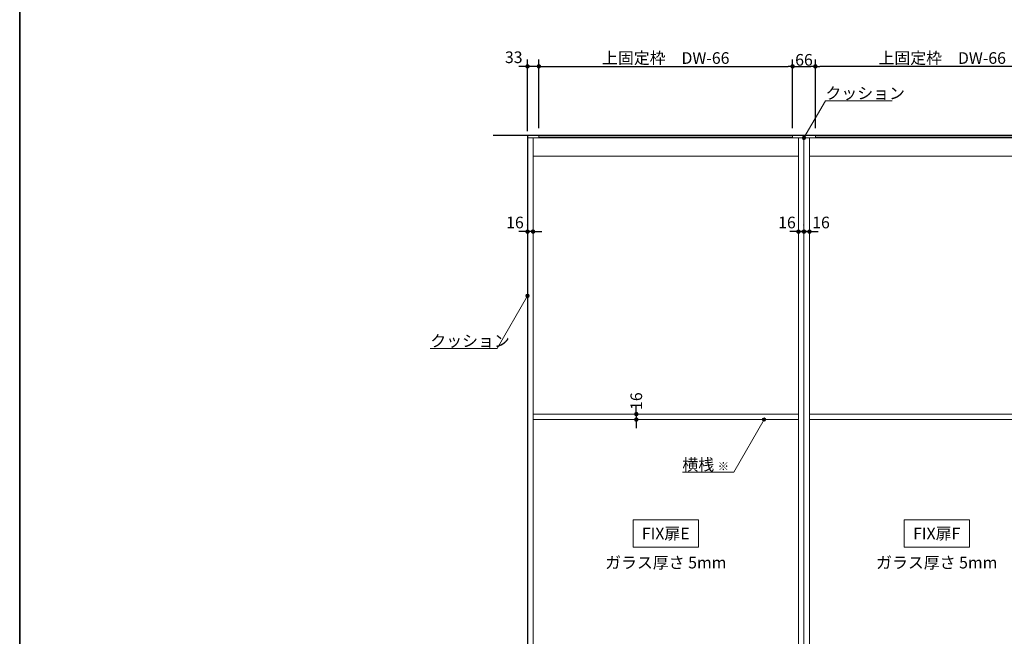
# Model space of a CAD drawing. Units: millimetres. Extents: x -4275 to 7850, y -3045 to 3045.
# Drawn here: x -4000 to -1140, y -1106 to 686 of the extents above; entities that cross this region are included whole.
import ezdxf

# ---------------------------------------------------------------- set-up
doc = ezdxf.new("R2010")
doc.units = ezdxf.units.MM
doc.header["$LTSCALE"] = 20
doc.header["$PDMODE"] = 1
doc.header["$PDSIZE"] = -2
for name, color, linetype, lineweight in [('1図面枠', 7, 'Continuous', 15), ('2寸法-1', 7, 'Continuous', 15), ('2寸法-2', 7, 'Continuous', 15), ('2寸法-3', 7, 'Continuous', 15), ('3一般', 7, 'Continuous', 15)]:
    doc.layers.add(name, color=color, linetype=linetype, lineweight=lineweight)
doc.styles.add('MS PGothic', font='txt', dxfattribs={"bigfont": 'MS PGothic'})
doc.styles.get("Standard").update_dxf_attribs({"font": 'txt', "bigfont": 'BIGFONT.SHX'})
doc.dimstyles.new('SANWA-1', dxfattribs={"dimtxt": 33.826244, "dimasz": 12.712402, "dimexe": 20, "dimexo": 20, "dimgap": 2, "dimtad": 1, "dimdec": 8, "dimdsep": 46, "dimtxsty": 'MS PGothic', "dimblk": 'DOT', "dimblk1": 'DOT', "dimblk2": 'DOT', "dimcen": 0, "dimazin": 0, "dimtfac": 0.8, "dimtdec": 8, "dimtix": 1, "dimtmove": 0, "dimatfit": 0, "dimldrblk": 'DOT', "dimfxl": 1, "dimfrac": 2, "dimtolj": 1, "dimarcsym": 0})

# ---------------------------------------------------------------- blocks, each defined once
blk = doc.blocks.new('_Dot')
at = {"color": 0, "linetype": 'ByBlock', "lineweight": -2}
blk.add_line((-0.5, 0), (-1, 0), dxfattribs=at)
at = {"color": 0, "linetype": 'ByBlock', "const_width": 0.5}
blk.add_lwpolyline([(-0.25, 0, 1), (0.25, 0, 1)], format="xyb", close=True, dxfattribs=at)
blk = doc.blocks.new('*D13')
at = {"layer": '2寸法-2', "color": 0, "linetype": 'Continuous', "lineweight": -2}
for p, q in [((-2209, -447.3), (-2209, -434.6)), ((-2209, -460), (-2209, -476)), ((-2189, -460), (-2189, -460)), ((-2189, -476), (-2189, -476)), ((-2209, -488.7), (-2209, -501.4))]:
    blk.add_line(p, q, dxfattribs=at)
at = {"layer": 'Defpoints', "color": 0}
for p in [(-2209, -460), (-2209, -476), (-2209, -476)]:
    blk.add_point(p, dxfattribs=at)
at = {"layer": '2寸法-2', "color": 0, "lineweight": -2, "xscale": 12.71240234375, "yscale": 12.71240234375, "zscale": 12.71240234375}
for p, rotation in [((-2209, -460), 270), ((-2209, -476), 90)]:
    blk.add_blockref('_Dot', p, dxfattribs=dict(at, rotation=rotation))
at = {"layer": '2寸法-2', "color": 0, "lineweight": 15, "insert": (-2209, -422.5), "char_height": 33.83, "attachment_point": 5, "rotation": 90, "style": 'MS PGothic'}
blk.add_mtext('\\A1;16', dxfattribs=at)
blk = doc.blocks.new('*D17')
at = {"layer": '2寸法-1', "color": 0, "lineweight": -2}
for p, q in [((-1689, 370), (-1689, 570)), ((-964.7, 550), (-1676.3, 550)), ((-952, 370), (-952, 570))]:
    blk.add_line(p, q, dxfattribs=at)
at = {"layer": 'Defpoints', "color": 0}
for p in [(-1689, 550), (-1689, 350), (-952, 350)]:
    blk.add_point(p, dxfattribs=at)
at = {"layer": '2寸法-1', "color": 0, "lineweight": -2, "xscale": 12.71240234375, "yscale": 12.71240234375, "zscale": 12.71240234375, "rotation": 180}
blk.add_blockref('_Dot', (-1689, 550), dxfattribs=at)
at = {"layer": '2寸法-1', "color": 0, "lineweight": -2, "xscale": 12.71240234375, "yscale": 12.71240234375, "zscale": 12.71240234375}
blk.add_blockref('_Dot', (-952, 550), dxfattribs=at)
at = {"layer": '2寸法-1', "color": 0, "insert": (-1320.5, 574.2), "char_height": 33.826, "attachment_point": 5, "style": 'MS PGothic'}
blk.add_mtext('\\A1;上固定枠\u3000DW-66', dxfattribs=at)
blk = doc.blocks.new('*D23')
at = {"layer": '2寸法-2', "color": 0, "linetype": 'Continuous', "lineweight": -2}
for p, q in [((-2525, 89), (-2525, 90)), ((-2509, 90), (-2509, 90)), ((-2537.7, 70), (-2550.4, 70)), ((-2509, 70), (-2525, 70)), ((-2496.3, 70), (-2483.6, 70))]:
    blk.add_line(p, q, dxfattribs=at)
at = {"layer": 'Defpoints', "color": 0}
for p in [(-2525, 70), (-2525, 69), (-2509, 70)]:
    blk.add_point(p, dxfattribs=at)
at = {"layer": '2寸法-2', "color": 0, "lineweight": -2, "xscale": 12.71240234375, "yscale": 12.71240234375, "zscale": 12.71240234375}
blk.add_blockref('_Dot', (-2525, 70), dxfattribs=at)
at = {"layer": '2寸法-2', "color": 0, "lineweight": -2, "xscale": 12.71240234375, "yscale": 12.71240234375, "zscale": 12.71240234375, "rotation": 180}
blk.add_blockref('_Dot', (-2509, 70), dxfattribs=at)
at = {"layer": '2寸法-2', "color": 0, "lineweight": 15, "insert": (-2561.5, 96.4), "char_height": 33.83, "attachment_point": 5, "style": 'MS PGothic'}
blk.add_mtext('\\A1;16', dxfattribs=at)
blk = doc.blocks.new('グループ-45')
at = {"layer": '3一般', "color": 7, "linetype": 'Continuous'}
for p, q in [((-2525, 342), (-1722, 342)), ((-2525, -2000), (-2525, 342)), ((-2509, -2000), (-2509, 342)), ((-1738, 342), (-1738, -2000)), ((-1722, 342), (-1722, -2000)), ((-2509, 289), (-1738, 289)), ((-2509, -1947), (-1738, -1947)), ((-2525, -2000), (-1722, -2000))]:
    blk.add_line(p, q, dxfattribs=at)
blk = doc.blocks.new('グループ-46')
at = {"layer": '3一般', "color": 7, "linetype": 'Continuous'}
for p, q in [((-2492, 344), (-2492, 350)), ((-2492, 350), (-1755, 350)), ((-1755, 344), (-2492, 344)), ((-1755, 350), (-1755, 344))]:
    blk.add_line(p, q, dxfattribs=at)
blk = doc.blocks.new('グループ-47')
at = {"layer": '3一般', "color": 7, "linetype": 'Continuous'}
for p, q in [((-2506.5, -1998.5), (-2506.5, -2000)), ((-1740.5, -1998.5), (-2506.5, -1998.5)), ((-2506.5, -2000), (-1740.5, -2000)), ((-1740.5, -2000), (-1740.5, -1998.5))]:
    blk.add_line(p, q, dxfattribs=at)
blk = doc.blocks.new('グループ-48')
at = {"layer": '3一般', "color": 7, "linetype": 'Continuous'}
for p, q in [((-1722, -2000), (-1722, 342)), ((-1722, 342), (-919, 342)), ((-1706, -2000), (-1706, 342)), ((-935, 342), (-935, -2000)), ((-919, 342), (-919, -2000)), ((-1706, 289), (-935, 289)), ((-1706, -1947), (-935, -1947)), ((-1722, -2000), (-919, -2000))]:
    blk.add_line(p, q, dxfattribs=at)
blk = doc.blocks.new('グループ-49')
at = {"layer": '3一般', "color": 7, "linetype": 'Continuous'}
for p, q in [((-1689, 350), (-952, 350)), ((-1689, 344), (-1689, 350)), ((-952, 344), (-1689, 344)), ((-952, 350), (-952, 344))]:
    blk.add_line(p, q, dxfattribs=at)
blk = doc.blocks.new('グループ-50')
at = {"layer": '3一般', "color": 7, "linetype": 'Continuous'}
for p, q in [((-937.5, -1998.5), (-1703.5, -1998.5)), ((-1703.5, -1998.5), (-1703.5, -2000)), ((-1703.5, -2000), (-937.5, -2000)), ((-937.5, -2000), (-937.5, -1998.5))]:
    blk.add_line(p, q, dxfattribs=at)
blk = doc.blocks.new('グループ-51')
at = {"layer": '3一般', "color": 7, "linetype": 'Continuous'}
for p, q in [((-919, 342), (-116, 342)), ((-919, -2000), (-919, 342)), ((-903, -2000), (-903, 342)), ((-132, 342), (-132, -2000)), ((-116, 342), (-116, -2000)), ((-903, 289), (-132, 289)), ((-903, -1947), (-132, -1947)), ((-919, -2000), (-116, -2000))]:
    blk.add_line(p, q, dxfattribs=at)
blk = doc.blocks.new('グループ-52')
at = {"layer": '3一般', "color": 7, "linetype": 'Continuous'}
for p, q in [((-886, 344), (-886, 350)), ((-886, 350), (-149, 350)), ((-149, 344), (-886, 344)), ((-149, 350), (-149, 344))]:
    blk.add_line(p, q, dxfattribs=at)
blk = doc.blocks.new('グループ-53')
at = {"layer": '3一般', "color": 7, "linetype": 'Continuous'}
for p, q in [((-900.5, -1998.5), (-900.5, -2000)), ((-134.5, -1998.5), (-900.5, -1998.5)), ((-900.5, -2000), (-134.5, -2000)), ((-134.5, -2000), (-134.5, -1998.5))]:
    blk.add_line(p, q, dxfattribs=at)
blk = doc.blocks.new('グループ-54')
at = {"layer": '3一般', "color": 7, "linetype": 'Continuous', "lineweight": 30}
for p, q in [((-2625, 350), (-16, 350)), ((-2525, 350), (-2525, -2000)), ((-2625, -2000), (-16, -2000))]:
    blk.add_line(p, q, dxfattribs=at)
at = {"layer": '3一般', "color": 7, "linetype": 'Continuous'}
blk.add_line((-919, 350), (-919, -2000), dxfattribs=at)
blk = doc.blocks.new('グループ-55')
at = {"layer": '3一般', "color": 7, "linetype": 'Continuous'}
for p, q in [((-2509, -460), (-1738, -460)), ((-1738, -476), (-2509, -476)), ((-1706, -460), (-935, -460)), ((-935, -476), (-1706, -476)), ((-903, -460), (-132, -460)), ((-132, -476), (-903, -476)), ((-2509, -1206), (-1738, -1206)), ((-1738, -1222), (-2509, -1222)), ((-1706, -1206), (-935, -1206)), ((-935, -1222), (-1706, -1222)), ((-903, -1206), (-132, -1206)), ((-132, -1222), (-903, -1222))]:
    blk.add_line(p, q, dxfattribs=at)
at = {"layer": '3一般', "color": 7}
for name in ['グループ-54', 'グループ-46', 'グループ-49', 'グループ-52', 'グループ-45', 'グループ-48', 'グループ-51', 'グループ-47', 'グループ-50', 'グループ-53']:
    blk.add_blockref(name, (0, 0), dxfattribs=at)
blk = doc.blocks.new('*D88')
at = {"layer": '2寸法-1', "color": 0, "lineweight": -2}
for p, q in [((-2492, 370), (-2492, 570)), ((-2479.3, 550), (-1767.7, 550)), ((-1755, 370), (-1755, 570))]:
    blk.add_line(p, q, dxfattribs=at)
at = {"layer": 'Defpoints', "color": 0}
for p in [(-1755, 550), (-2492, 350), (-1755, 350)]:
    blk.add_point(p, dxfattribs=at)
at = {"layer": '2寸法-1', "color": 0, "lineweight": -2, "xscale": 12.71240234375, "yscale": 12.71240234375, "zscale": 12.71240234375, "rotation": 180}
blk.add_blockref('_Dot', (-2492, 550), dxfattribs=at)
at = {"layer": '2寸法-1', "color": 0, "lineweight": -2, "xscale": 12.71240234375, "yscale": 12.71240234375, "zscale": 12.71240234375}
blk.add_blockref('_Dot', (-1755, 550), dxfattribs=at)
at = {"layer": '2寸法-1', "color": 0, "insert": (-2123.5, 574.2), "char_height": 33.826, "attachment_point": 5, "style": 'MS PGothic'}
blk.add_mtext('\\A1;上固定枠\u3000DW-66', dxfattribs=at)
blk = doc.blocks.new('*D89')
at = {"layer": '2寸法-2', "color": 0, "lineweight": -2}
for p, q in [((-2537.7, 550), (-2550.4, 550)), ((-2525, 362), (-2525, 570)), ((-2492, 550), (-2525, 550)), ((-2492, 370), (-2492, 570)), ((-2479.3, 550), (-2466.6, 550))]:
    blk.add_line(p, q, dxfattribs=at)
at = {"layer": 'Defpoints', "color": 0}
for p in [(-2525, 550), (-2492, 350), (-2525, 342)]:
    blk.add_point(p, dxfattribs=at)
at = {"layer": '2寸法-2', "color": 0, "lineweight": -2, "xscale": 12.71240234375, "yscale": 12.71240234375, "zscale": 12.71240234375}
blk.add_blockref('_Dot', (-2525, 550), dxfattribs=at)
at = {"layer": '2寸法-2', "color": 0, "lineweight": -2, "xscale": 12.71240234375, "yscale": 12.71240234375, "zscale": 12.71240234375, "rotation": 180}
blk.add_blockref('_Dot', (-2492, 550), dxfattribs=at)
at = {"layer": '2寸法-2', "color": 0, "insert": (-2565, 576.4), "char_height": 33.83, "attachment_point": 5, "style": 'MS PGothic'}
blk.add_mtext('\\A1;33', dxfattribs=at)
blk = doc.blocks.new('*D90')
at = {"layer": '2寸法-1', "color": 0, "lineweight": -2}
for p, q in [((-1755, 370), (-1755, 570)), ((-1742.3, 550), (-1701.7, 550)), ((-1689, 370), (-1689, 570))]:
    blk.add_line(p, q, dxfattribs=at)
at = {"layer": 'Defpoints', "color": 0}
for p in [(-1689, 550), (-1755, 350), (-1689, 350)]:
    blk.add_point(p, dxfattribs=at)
at = {"layer": '2寸法-1', "color": 0, "lineweight": -2, "xscale": 12.71240234375, "yscale": 12.71240234375, "zscale": 12.71240234375, "rotation": 180}
blk.add_blockref('_Dot', (-1755, 550), dxfattribs=at)
at = {"layer": '2寸法-1', "color": 0, "lineweight": -2, "xscale": 12.71240234375, "yscale": 12.71240234375, "zscale": 12.71240234375}
blk.add_blockref('_Dot', (-1689, 550), dxfattribs=at)
at = {"layer": '2寸法-1', "color": 0, "insert": (-1722, 568.9), "char_height": 33.83, "attachment_point": 5, "style": 'MS PGothic'}
blk.add_mtext('\\A1;66', dxfattribs=at)
blk = doc.blocks.new('*D94')
at = {"layer": '2寸法-2', "color": 0, "linetype": 'Continuous', "lineweight": -2}
for p, q in [((-1722, 89), (-1722, 90)), ((-1706, 90), (-1706, 90)), ((-1734.7, 70), (-1747.4, 70)), ((-1706, 70), (-1722, 70)), ((-1693.3, 70), (-1680.6, 70))]:
    blk.add_line(p, q, dxfattribs=at)
at = {"layer": 'Defpoints', "color": 0}
for p in [(-1722, 70), (-1722, 69), (-1706, 70)]:
    blk.add_point(p, dxfattribs=at)
at = {"layer": '2寸法-2', "color": 0, "lineweight": -2, "xscale": 12.71240234375, "yscale": 12.71240234375, "zscale": 12.71240234375}
blk.add_blockref('_Dot', (-1722, 70), dxfattribs=at)
at = {"layer": '2寸法-2', "color": 0, "lineweight": -2, "xscale": 12.71240234375, "yscale": 12.71240234375, "zscale": 12.71240234375, "rotation": 180}
blk.add_blockref('_Dot', (-1706, 70), dxfattribs=at)
at = {"layer": '2寸法-2', "color": 0, "lineweight": 15, "insert": (-1672.5, 96.4), "char_height": 33.83, "attachment_point": 5, "style": 'MS PGothic'}
blk.add_mtext('\\A1;16', dxfattribs=at)
blk = doc.blocks.new('*D95')
at = {"layer": '2寸法-2', "color": 0, "linetype": 'Continuous', "lineweight": -2}
for p, q in [((-1738, 90), (-1738, 90)), ((-1722, 89), (-1722, 90)), ((-1750.7, 70), (-1763.4, 70)), ((-1738, 70), (-1722, 70)), ((-1709.3, 70), (-1696.6, 70))]:
    blk.add_line(p, q, dxfattribs=at)
at = {"layer": 'Defpoints', "color": 0}
for p in [(-1738, 70), (-1722, 70), (-1722, 69)]:
    blk.add_point(p, dxfattribs=at)
at = {"layer": '2寸法-2', "color": 0, "lineweight": -2, "xscale": 12.71240234375, "yscale": 12.71240234375, "zscale": 12.71240234375}
blk.add_blockref('_Dot', (-1738, 70), dxfattribs=at)
at = {"layer": '2寸法-2', "color": 0, "lineweight": -2, "xscale": 12.71240234375, "yscale": 12.71240234375, "zscale": 12.71240234375, "rotation": 180}
blk.add_blockref('_Dot', (-1722, 70), dxfattribs=at)
at = {"layer": '2寸法-2', "color": 0, "lineweight": 15, "insert": (-1771.5, 96.4), "char_height": 33.83, "attachment_point": 5, "style": 'MS PGothic'}
blk.add_mtext('\\A1;16', dxfattribs=at)
blk = doc.blocks.new('グループ-70')
at = {"layer": '1図面枠', "color": 7, "linetype": 'Continuous', "lineweight": 35, "flags": 128}
blk.add_lwpolyline([(-4000, 2770), (4000, 2770), (4000, -2770), (-4000, -2770)], close=True, dxfattribs=at)
blk = doc.blocks.new('図面枠')
at = {"layer": '1図面枠', "color": 7}
blk.add_blockref('グループ-70', (0, 0), dxfattribs=at)

msp = doc.modelspace()

# ---------------------------------------------------------------- hatches: boundary and pattern name
at = {"layer": '2寸法-3', "linetype": 'Continuous', "lineweight": 0}
h = msp.add_hatch(color=7, dxfattribs=at)
edge = h.paths.add_edge_path()
edge.add_arc((-1722, 342), 5.00744331, 0, 360)
h = msp.add_hatch(color=7, dxfattribs=at)
edge = h.paths.add_edge_path()
edge.add_arc((-2525, -116.61215759), 5.00686238, 0, 360)
h = msp.add_hatch(color=7, dxfattribs=at)
edge = h.paths.add_edge_path()
edge.add_arc((-1838, -476.00000002), 5.00686238, 0, 360)

# ---------------------------------------------------------------- linework, layer by layer
at = {"layer": '2寸法-3', "color": 7, "linetype": 'Continuous', "lineweight": 15, "flags": 128}
for points in [[(-1722, 342), (-1659.64617093, 450), (-1465.56327162, 450)], [(-2807.32242539, -269.4475), (-2613.23952608, -269.4475), (-2525, -116.61215759)], [(-2075.34325872, -628.83534243), (-1926.23952608, -628.83534243), (-1838, -476.00000002)]]:
    msp.add_lwpolyline(points, dxfattribs=at)
for points in [[(-2218.5, -767), (-2028.5, -767), (-2028.5, -847), (-2218.5, -847)], [(-1431.5, -767), (-1241.5, -767), (-1241.5, -847), (-1431.5, -847)]]:
    msp.add_lwpolyline(points, close=True, dxfattribs=at)
at = {"layer": '2寸法-3', "color": 7, "linetype": 'Continuous', "lineweight": 15}
for centre, radius in [((-1722, 342), 5.00744331), ((-2525, -116.61215759), 5.00686238), ((-1838, -476.00000002), 5.00686238)]:
    msp.add_circle(centre, radius, dxfattribs=at)

# ---------------------------------------------------------------- block references
at = {"layer": '1図面枠', "color": 7}
msp.add_blockref('図面枠', (0, 0), dxfattribs=at)
at = {"layer": '3一般', "color": 7}
msp.add_blockref('グループ-55', (0, 0), dxfattribs=at)

# ---------------------------------------------------------------- texts
at = {"layer": '2寸法-3', "color": 7, "char_height": 33.826244213}
for s, insert, attachment_point, line_spacing_factor in [('{\\fMS PGothic|b0|i0|c128|p0;クッション}', (-1659.64617093, 455), 7, 0.641378), ('{\\fMS PGothic|b0|i0|c128|p0;クッション}', (-2807.32242539, -264.4475), 7, 0.641378), ('{\\fMS PGothic|b0|i0|c128|p0;横桟 \\fMS PGothic|b0|i0|c128|p0;\\H0.7143x;※}', (-2075.34325872, -623.83534243), 7, 0.641378), ('{\\fMS PGothic|b0|i0|c128|p0;FIX扉E}', (-2123.5, -807), 5, 2.137928), ('{\\fMS PGothic|b0|i0|c128|p0;FIX扉F}', (-1336.5, -807), 5, 2.137928), ('{\\fMS PGothic|b0|i0|c128|p0;ガラス厚さ 5mm}', (-2123.5, -891.4475), 5, 2.137928), ('{\\fMS PGothic|b0|i0|c128|p0;ガラス厚さ 5mm}', (-1336.5, -891.4475), 5, 2.137928)]:
    msp.add_mtext(s, dxfattribs=dict(at, insert=insert, attachment_point=attachment_point, line_spacing_factor=line_spacing_factor))

# ---------------------------------------------------------------- dimensions: what is measured, and where the dimension line sits
at = {"layer": '2寸法-1', "color": 7}
for base, p1, p2, picture, middle in [((-1755, 550), (-2492, 350), (-1755, 350), '*D88', (-2123.5, 574.19847276)), ((-1689, 550), (-952, 350), (-1689, 350), '*D17', (-1320.5, 574.19847276))]:
    dim = msp.add_linear_dim(base=base, p1=p1, p2=p2, text='上固定枠\u3000DW-66', dimstyle='SANWA-1', override={"dimgap": 2, "dimdec": 2, "dimpost": '<>', "dimtxsty": 'MS PGothic', "dimtmove": 2}, dxfattribs=at)
    dim.commit()
    dim.dimension.update_dxf_attribs({"geometry": picture, "text_midpoint": middle})
dim = msp.add_linear_dim(base=(-1689, 550), p1=(-1755, 350), p2=(-1689, 350), dimstyle='SANWA-1', override={"dimgap": 2, "dimdec": 2, "dimpost": '<>', "dimtxsty": 'MS PGothic', "dimtmove": 2}, dxfattribs=at)
dim.commit()
dim.dimension.update_dxf_attribs({"geometry": '*D90', "text_midpoint": (-1722, 568.91312211)})
at = {"layer": '2寸法-2', "color": 7}
dim = msp.add_linear_dim(base=(-2525, 550), p1=(-2492, 350), p2=(-2525, 342), dimstyle='SANWA-1', override={"dimgap": 2, "dimdec": 2, "dimpost": '<>', "dimtxsty": 'MS PGothic', "dimtix": 0, "dimtmove": 2}, dxfattribs=at)
dim.commit()
dim.dimension.update_dxf_attribs({"geometry": '*D89', "text_midpoint": (-2565, 576.4475), "dimtype": 160})
at = {"layer": '2寸法-2', "color": 7, "linetype": 'Continuous', "lineweight": 15}
for base, p1, p2, picture, middle in [((-2525, 70.000000166), (-2509, 70.000000166), (-2525, 69), '*D23', (-2561.4939550631, 96.447500166)), ((-1722, 70.000000166), (-1738, 70.000000166), (-1722, 69), '*D95', (-1771.5060449369, 96.447500166)), ((-1722, 70.000000166), (-1706, 70.000000166), (-1722, 69), '*D94', (-1672.4939550631, 96.447500166))]:
    dim = msp.add_linear_dim(base=base, p1=p1, p2=p2, dimstyle='SANWA-1', override={"dimgap": 2, "dimpost": '<>', "dimtxsty": 'MS PGothic', "dimtix": 0, "dimtmove": 2}, dxfattribs=at)
    dim.commit()
    dim.dimension.update_dxf_attribs({"geometry": picture, "text_midpoint": middle, "dimtype": 160})
dim = msp.add_linear_dim(base=(-2209, -476.0000000221), p1=(-2209, -460.0000000221), p2=(-2209, -476.0000000221), angle=270, dimstyle='SANWA-1', override={"dimgap": 2, "dimpost": '<>', "dimtxsty": 'MS PGothic', "dimtix": 0, "dimtmove": 2}, dxfattribs=at)
dim.commit()
dim.dimension.update_dxf_attribs({"geometry": '*D13', "text_midpoint": (-2209, -422.50764392), "dimtype": 160})

doc.saveas('drawing.dxf')
